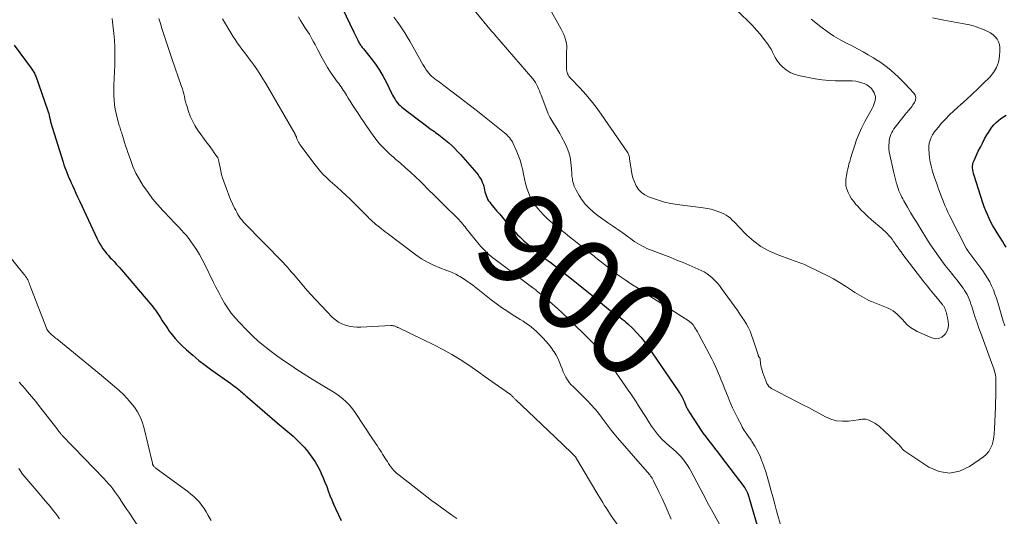
# Model space of a CAD drawing. Units: feet. Extents: x 1995000 to 2000035, y 530000 to 535000.
# Drawn here: x 1997241 to 1997454, y 530313 to 530421 of the extents above; entities that cross this region are included whole.
import ezdxf
from ezdxf.enums import TextEntityAlignment as Align

# ---------------------------------------------------------------- set-up
doc = ezdxf.new("R2010")
doc.units = ezdxf.units.FT
doc.header["$LTSCALE"] = 100
doc.header["$MEASUREMENT"] = 0
for name, color, linetype, lineweight in [('CONTOUR INDEX', 32, 'Continuous', 25), ('CONTOUR INDEX LABEL', 7, 'Continuous', 15), ('CONTOUR INTERMEDIATE', 40, 'Continuous', 15)]:
    doc.layers.add(name, color=color, linetype=linetype, lineweight=lineweight)
doc.styles.add('slant', font='romans.shx', dxfattribs={"oblique": 14.999978})

msp = doc.modelspace()

# ---------------------------------------------------------------- linework, layer by layer
at = {"layer": 'CONTOUR INDEX', "flags": 128}
for points, elevation in [([(1997310.93, 530423.23), (1997313.43, 530417.99), (1997313.64, 530417.55), (1997313.86, 530417.12), (1997314.08, 530416.68), (1997314.31, 530416.25), (1997314.56, 530415.77), (1997314.67, 530415.59), (1997314.78, 530415.4), (1997314.89, 530415.23), (1997315.01, 530415.05), (1997315.14, 530414.88), (1997315.27, 530414.71), (1997315.4, 530414.54), (1997315.54, 530414.37), (1997317.22, 530412.3), (1997318.15, 530411.06), (1997319.02, 530409.79), (1997319.8, 530408.46), (1997320.52, 530407.1), (1997321.6, 530404.86), (1997321.82, 530404.43), (1997322.04, 530404.01), (1997322.28, 530403.61), (1997322.54, 530403.2), (1997322.81, 530402.82), (1997323.11, 530402.46), (1997323.45, 530402.13), (1997323.81, 530401.83), (1997327.41, 530399.04), (1997328.26, 530398.4), (1997329.11, 530397.76), (1997329.97, 530397.13), (1997330.84, 530396.52), (1997331.11, 530396.33), (1997331.84, 530395.8), (1997332.55, 530395.25), (1997333.25, 530394.69), (1997333.94, 530394.1), (1997334.6, 530393.5), (1997335.24, 530392.87), (1997335.87, 530392.22), (1997336.47, 530391.56), (1997339.99, 530387.51), (1997340.28, 530387.15), (1997340.55, 530386.78), (1997340.79, 530386.4), (1997341.01, 530386), (1997341.2, 530385.58), (1997341.37, 530385.15), (1997341.5, 530384.72), (1997341.61, 530384.27), (1997341.67, 530383.95), (1997341.76, 530383.54), (1997341.87, 530383.13), (1997342.01, 530382.73), (1997342.17, 530382.33), (1997342.35, 530381.95), (1997342.56, 530381.58), (1997342.79, 530381.24), (1997343.05, 530380.9), (1997344.36, 530379.36), (1997344.95, 530378.66), (1997345.55, 530377.96), (1997346.15, 530377.26), (1997346.75, 530376.56), (1997347.13, 530376.12), (1997347.55, 530375.64), (1997347.97, 530375.17), (1997348.39, 530374.7), (1997348.82, 530374.23), (1997349.27, 530373.78), (1997349.72, 530373.33), (1997350.18, 530372.9), (1997350.66, 530372.49), (1997353.59, 530370.03), (1997353.78, 530369.87), (1997353.98, 530369.71), (1997354.18, 530369.56), (1997354.38, 530369.4), (1997354.45, 530369.35), (1997354.62, 530369.22), (1997354.78, 530369.1), (1997354.94, 530368.97), (1997355.11, 530368.85), (1997355.27, 530368.72), (1997355.44, 530368.6), (1997355.6, 530368.47), (1997355.76, 530368.35), (1997360.44, 530364.69), (1997361.92, 530363.53), (1997363.39, 530362.35), (1997364.85, 530361.16), (1997366.31, 530359.96), (1997368.81, 530357.89), (1997369.01, 530357.73), (1997369.22, 530357.56), (1997369.42, 530357.4), (1997369.63, 530357.24), (1997369.84, 530357.09), (1997370.06, 530356.94), (1997370.27, 530356.79), (1997370.49, 530356.64), (1997370.94, 530356.33), (1997371.37, 530356.02), (1997371.8, 530355.69), (1997372.2, 530355.34), (1997372.6, 530354.98), (1997373.67, 530353.95), (1997374.57, 530353.04), (1997375.42, 530352.1), (1997376.21, 530351.1), (1997376.97, 530350.07), (1997383.53, 530340.48), (1997383.73, 530340.18), (1997383.92, 530339.88), (1997384.1, 530339.57), (1997384.27, 530339.26), (1997384.48, 530338.88), (1997384.55, 530338.75), (1997384.61, 530338.63), (1997384.67, 530338.5), (1997384.72, 530338.37), (1997384.77, 530338.24), (1997384.83, 530338.11), (1997384.88, 530337.98), (1997384.93, 530337.85), (1997385.07, 530337.49), (1997385.15, 530337.3), (1997385.23, 530337.11), (1997385.32, 530336.93), (1997385.41, 530336.74), (1997385.51, 530336.55), (1997385.6, 530336.37), (1997385.71, 530336.19), (1997385.82, 530336.02), (1997387.79, 530332.98), (1997388.34, 530332.14), (1997388.91, 530331.32), (1997389.51, 530330.51), (1997390.12, 530329.72), (1997390.74, 530328.93), (1997391.36, 530328.14), (1997391.97, 530327.34), (1997392.58, 530326.54), (1997397.86, 530319.53), (1997397.95, 530319.4), (1997398.04, 530319.28), (1997398.12, 530319.15), (1997398.21, 530319.02), (1997398.29, 530318.88), (1997398.36, 530318.74), (1997398.43, 530318.6), (1997398.49, 530318.46), (1997398.55, 530318.29), (1997398.63, 530318.05), (1997398.71, 530317.82), (1997398.79, 530317.58), (1997398.86, 530317.35), (1997401.05, 530309.68)], 900), ([(1997240.1, 530415.22), (1997243.78, 530410.24), (1997243.93, 530410.03), (1997244.07, 530409.83), (1997244.2, 530409.61), (1997244.33, 530409.4), (1997244.45, 530409.18), (1997244.56, 530408.95), (1997244.65, 530408.72), (1997244.74, 530408.49), (1997247.3, 530401.21), (1997247.42, 530400.82), (1997247.54, 530400.43), (1997247.65, 530400.03), (1997247.74, 530399.64), (1997247.91, 530398.84), (1997247.92, 530398.75), (1997247.94, 530398.66), (1997250.67, 530389.92), (1997250.85, 530389.35), (1997251.05, 530388.79), (1997251.25, 530388.23), (1997251.46, 530387.67), (1997251.69, 530387.12), (1997251.92, 530386.56), (1997252.15, 530386.02), (1997252.4, 530385.47), (1997252.66, 530384.9), (1997253.04, 530384.07), (1997253.42, 530383.24), (1997253.8, 530382.41), (1997254.19, 530381.59), (1997258.03, 530373.35), (1997258.31, 530372.79), (1997258.61, 530372.25), (1997258.93, 530371.72), (1997259.27, 530371.2), (1997259.64, 530370.7), (1997260.02, 530370.21), (1997260.43, 530369.74), (1997260.84, 530369.28), (1997261.1, 530369.02), (1997261.65, 530368.43), (1997262.19, 530367.83), (1997262.73, 530367.23), (1997263.25, 530366.62), (1997269.81, 530358.92), (1997270.29, 530358.33), (1997270.75, 530357.72), (1997271.19, 530357.09), (1997271.61, 530356.45), (1997272.01, 530355.8), (1997272.43, 530355.16), (1997272.85, 530354.52), (1997273.28, 530353.88), (1997273.59, 530353.43), (1997274.2, 530352.6), (1997274.85, 530351.79), (1997275.55, 530351.04), (1997276.3, 530350.31), (1997277.34, 530349.36), (1997278.65, 530348.21), (1997279.98, 530347.1), (1997281.36, 530346.03), (1997282.76, 530344.99), (1997286.91, 530342.06), (1997287.26, 530341.8), (1997287.62, 530341.54), (1997287.97, 530341.28), (1997288.32, 530341.01), (1997288.49, 530340.87), (1997288.74, 530340.66), (1997289, 530340.45), (1997289.24, 530340.23), (1997289.49, 530340.01), (1997289.73, 530339.78), (1997289.97, 530339.56), (1997290.22, 530339.34), (1997290.47, 530339.13), (1997296.9, 530333.62), (1997297.76, 530332.89), (1997298.61, 530332.15), (1997299.47, 530331.42), (1997300.32, 530330.69), (1997301.15, 530329.93), (1997301.95, 530329.15), (1997302.71, 530328.32), (1997303.44, 530327.47), (1997303.67, 530327.19), (1997304.4, 530326.21), (1997305.08, 530325.2), (1997305.69, 530324.14), (1997306.24, 530323.05), (1997306.41, 530322.68), (1997306.82, 530321.74), (1997307.22, 530320.8), (1997307.59, 530319.84), (1997307.94, 530318.88), (1997308.3, 530317.91), (1997308.67, 530316.96), (1997309.07, 530316.02), (1997309.49, 530315.08), (1997310.69, 530312.49)], 920), ([(1997454.32, 530371.54), (1997453.93, 530372.19), (1997453.54, 530372.84), (1997452.4, 530374.63), (1997451.93, 530375.4), (1997451.48, 530376.18), (1997451.05, 530376.97), (1997450.65, 530377.78), (1997450.28, 530378.6), (1997449.93, 530379.43), (1997449.61, 530380.27), (1997449.32, 530381.13), (1997447.4, 530387.07), (1997447.29, 530387.46), (1997447.19, 530387.87), (1997447.13, 530388.27), (1997447.09, 530388.68), (1997447.09, 530389.09), (1997447.14, 530389.49), (1997447.24, 530389.88), (1997447.39, 530390.26), (1997448.32, 530392.26), (1997448.76, 530393.16), (1997449.21, 530394.05), (1997449.69, 530394.93), (1997450.17, 530395.8), (1997450.5, 530396.36), (1997450.86, 530396.93), (1997451.25, 530397.48), (1997451.69, 530397.99), (1997452.16, 530398.48), (1997452.66, 530398.93), (1997453.19, 530399.35), (1997453.75, 530399.72), (1997454.33, 530400.06)], 900)]:
    msp.add_lwpolyline(points, dxfattribs=dict(at, elevation=elevation))
at = {"layer": 'CONTOUR INTERMEDIATE', "flags": 128}
for points, elevation in [([(1997355.41, 530423.73), (1997358.25, 530418.63), (1997358.53, 530418.08), (1997358.78, 530417.52), (1997359, 530416.94), (1997359.19, 530416.35), (1997359.32, 530415.9), (1997359.4, 530415.53), (1997359.46, 530415.15), (1997359.47, 530414.77), (1997359.45, 530414.39), (1997359.41, 530414), (1997359.38, 530413.61), (1997359.37, 530413.23), (1997359.36, 530412.84), (1997359.36, 530410.2), (1997359.38, 530409.9), (1997359.42, 530409.61), (1997359.5, 530409.32), (1997359.6, 530409.04), (1997359.73, 530408.77), (1997359.88, 530408.51), (1997360.06, 530408.27), (1997360.25, 530408.05), (1997362.32, 530405.88), (1997363.54, 530404.55), (1997364.7, 530403.19), (1997365.8, 530401.77), (1997366.86, 530400.32), (1997372.51, 530392.13), (1997372.61, 530391.96), (1997372.71, 530391.79), (1997372.79, 530391.6), (1997372.86, 530391.42), (1997372.91, 530391.22), (1997372.96, 530391.03), (1997372.99, 530390.83), (1997373.02, 530390.64), (1997373.31, 530388.37), (1997373.48, 530387.44), (1997373.71, 530386.53), (1997374.04, 530385.65), (1997374.44, 530384.79), (1997374.96, 530384.03), (1997375.56, 530383.37), (1997376.29, 530382.85), (1997377.11, 530382.43), (1997377.92, 530382.12), (1997379.23, 530381.68), (1997380.55, 530381.3), (1997381.9, 530381.01), (1997383.26, 530380.79), (1997388.89, 530380.08), (1997389.76, 530379.94), (1997390.62, 530379.75), (1997391.46, 530379.51), (1997392.29, 530379.22), (1997392.87, 530378.99), (1997393.38, 530378.76), (1997393.88, 530378.49), (1997394.33, 530378.16), (1997394.77, 530377.79), (1997395.18, 530377.4), (1997395.59, 530377), (1997396, 530376.59), (1997396.4, 530376.19), (1997398.36, 530374.15), (1997399.82, 530372.84), (1997401.37, 530371.68), (1997403.06, 530370.74), (1997404.86, 530369.94), (1997407.96, 530368.82), (1997408.36, 530368.68), (1997408.77, 530368.53), (1997409.18, 530368.39), (1997409.59, 530368.25), (1997410, 530368.11), (1997410.4, 530367.95), (1997410.8, 530367.78), (1997411.19, 530367.6), (1997414.34, 530366.09), (1997415.69, 530365.4), (1997417.03, 530364.69), (1997418.33, 530363.92), (1997419.62, 530363.12), (1997421.18, 530362.1), (1997421.68, 530361.78), (1997422.17, 530361.47), (1997422.67, 530361.16), (1997423.16, 530360.86), (1997423.67, 530360.57), (1997424.19, 530360.29), (1997424.71, 530360.05), (1997425.25, 530359.82), (1997428.46, 530358.53), (1997428.96, 530358.31), (1997429.44, 530358.06), (1997429.9, 530357.77), (1997430.34, 530357.46), (1997430.77, 530357.11), (1997431.17, 530356.74), (1997431.55, 530356.36), (1997431.92, 530355.95), (1997432.37, 530355.43), (1997432.98, 530354.8), (1997433.64, 530354.23), (1997434.38, 530353.76), (1997435.15, 530353.34), (1997438.29, 530351.94), (1997439.05, 530351.78), (1997439.77, 530351.8), (1997440.42, 530352.11), (1997441.02, 530352.61), (1997441.2, 530352.84), (1997441.56, 530353.45), (1997441.8, 530354.1), (1997441.88, 530354.78), (1997441.83, 530355.49), (1997441.67, 530356.35), (1997441.6, 530356.65), (1997441.53, 530356.96), (1997441.44, 530357.26), (1997441.35, 530357.56), (1997441.25, 530357.89), (1997441.2, 530358.02), (1997441.16, 530358.15), (1997441.1, 530358.28), (1997441.05, 530358.41), (1997440.99, 530358.54), (1997440.92, 530358.66), (1997440.84, 530358.78), (1997440.76, 530358.9), (1997440.58, 530359.14), (1997440.4, 530359.37), (1997440.22, 530359.61), (1997440.04, 530359.83), (1997439.85, 530360.06), (1997438.75, 530361.39), (1997438.02, 530362.28), (1997437.3, 530363.18), (1997436.58, 530364.08), (1997435.87, 530364.99), (1997432.03, 530370), (1997431.63, 530370.53), (1997431.24, 530371.07), (1997430.85, 530371.61), (1997430.47, 530372.16), (1997430.34, 530372.37), (1997430.03, 530372.81), (1997429.7, 530373.25), (1997429.36, 530373.68), (1997429.01, 530374.1), (1997428.64, 530374.5), (1997428.26, 530374.89), (1997427.87, 530375.26), (1997427.46, 530375.62), (1997425.27, 530377.47), (1997424.48, 530378.16), (1997423.72, 530378.88), (1997422.98, 530379.62), (1997422.27, 530380.39), (1997421.9, 530380.8), (1997421.41, 530381.39), (1997420.96, 530382.01), (1997420.55, 530382.67), (1997420.18, 530383.35), (1997419.91, 530384.06), (1997419.73, 530384.78), (1997419.69, 530385.52), (1997419.73, 530386.27), (1997419.91, 530387.38), (1997420, 530387.93), (1997420.12, 530388.47), (1997420.25, 530389.01), (1997420.39, 530389.55), (1997420.55, 530390.08), (1997420.71, 530390.62), (1997420.87, 530391.15), (1997421.04, 530391.68), (1997421.57, 530393.37), (1997422.04, 530394.74), (1997422.56, 530396.08), (1997423.16, 530397.38), (1997423.81, 530398.67), (1997425.38, 530401.54), (1997425.58, 530401.95), (1997425.76, 530402.37), (1997425.92, 530402.79), (1997426.05, 530403.23), (1997426.12, 530403.66), (1997426.11, 530404.09), (1997426, 530404.5), (1997425.83, 530404.9), (1997425.61, 530405.27), (1997425.22, 530405.8), (1997424.78, 530406.26), (1997424.25, 530406.61), (1997423.66, 530406.9), (1997423.4, 530406.99), (1997422.63, 530407.23), (1997421.85, 530407.4), (1997421.05, 530407.48), (1997420.25, 530407.5), (1997418.94, 530407.46), (1997417.48, 530407.47), (1997416.02, 530407.54), (1997414.57, 530407.71), (1997413.12, 530407.94), (1997409.49, 530408.66), (1997408.55, 530408.93), (1997407.66, 530409.31), (1997406.85, 530409.84), (1997406.1, 530410.47), (1997405.62, 530410.94), (1997405.18, 530411.44), (1997404.78, 530411.96), (1997404.45, 530412.52), (1997404.17, 530413.12), (1997403.89, 530413.72), (1997403.59, 530414.31), (1997403.24, 530414.87), (1997402.87, 530415.42), (1997402.1, 530416.45), (1997401.29, 530417.47), (1997400.45, 530418.47), (1997399.56, 530419.43), (1997398.64, 530420.35), (1997395.58, 530423.27)], 888), ([(1997261.27, 530420.99), (1997261.36, 530420.27), (1997261.63, 530417.7), (1997261.75, 530416.27), (1997261.83, 530414.83), (1997261.86, 530413.4), (1997261.84, 530411.97), (1997261.8, 530410.53), (1997261.78, 530409.81), (1997261.75, 530409.09), (1997261.71, 530408.38), (1997261.67, 530407.66), (1997261.63, 530406.95), (1997261.6, 530406.23), (1997261.6, 530405.51), (1997261.6, 530404.8), (1997261.62, 530404.28), (1997261.67, 530403.3), (1997261.77, 530402.33), (1997261.93, 530401.38), (1997262.14, 530400.42), (1997262.72, 530398.09), (1997262.8, 530397.81), (1997262.88, 530397.53), (1997262.97, 530397.25), (1997263.07, 530396.98), (1997263.16, 530396.7), (1997263.26, 530396.43), (1997263.35, 530396.15), (1997263.43, 530395.87), (1997263.7, 530394.94), (1997263.92, 530394.2), (1997264.15, 530393.45), (1997264.39, 530392.72), (1997264.64, 530391.98), (1997265.18, 530390.46), (1997265.75, 530389), (1997266.4, 530387.57), (1997267.15, 530386.18), (1997267.96, 530384.84), (1997268.05, 530384.7), (1997269, 530383.34), (1997269.99, 530382.01), (1997271.06, 530380.74), (1997272.17, 530379.51), (1997273.98, 530377.6), (1997274.53, 530377.02), (1997275.09, 530376.43), (1997275.65, 530375.84), (1997276.22, 530375.26), (1997276.76, 530374.66), (1997277.29, 530374.05), (1997277.79, 530373.42), (1997278.27, 530372.77), (1997278.76, 530372.07), (1997279.45, 530371.04), (1997280.1, 530370), (1997280.7, 530368.92), (1997281.26, 530367.82), (1997283.08, 530364.08), (1997283.67, 530362.91), (1997284.27, 530361.75), (1997284.89, 530360.61), (1997285.54, 530359.47), (1997286.24, 530358.38), (1997286.98, 530357.32), (1997287.8, 530356.31), (1997288.67, 530355.34), (1997290.34, 530353.62), (1997291.58, 530352.39), (1997292.87, 530351.2), (1997294.21, 530350.07), (1997295.59, 530348.99), (1997297.01, 530347.96), (1997298.44, 530346.95), (1997299.9, 530345.96), (1997301.36, 530345), (1997305.01, 530342.66), (1997305.72, 530342.22), (1997306.45, 530341.78), (1997307.18, 530341.36), (1997307.92, 530340.94), (1997308.65, 530340.52), (1997309.36, 530340.07), (1997310.05, 530339.58), (1997310.71, 530339.06), (1997311, 530338.83), (1997311.76, 530338.14), (1997312.48, 530337.42), (1997313.13, 530336.63), (1997313.74, 530335.8), (1997317.51, 530330.15), (1997317.83, 530329.67), (1997318.14, 530329.19), (1997318.46, 530328.71), (1997318.78, 530328.23), (1997318.88, 530328.07), (1997319.14, 530327.67), (1997319.41, 530327.26), (1997319.66, 530326.85), (1997319.92, 530326.43), (1997320.17, 530326.02), (1997320.43, 530325.61), (1997320.7, 530325.21), (1997320.97, 530324.8), (1997321.25, 530324.39), (1997321.68, 530323.81), (1997322.15, 530323.26), (1997322.67, 530322.75), (1997323.22, 530322.28), (1997328.12, 530318.45), (1997329.18, 530317.63), (1997330.25, 530316.82), (1997331.34, 530316.02), (1997332.42, 530315.24), (1997333.52, 530314.46), (1997334.61, 530313.68), (1997335.71, 530312.91)], 916), ([(1997271.35, 530420.97), (1997271.67, 530419.88), (1997272, 530418.79), (1997272.33, 530417.7), (1997272.68, 530416.62), (1997273.03, 530415.54), (1997273.39, 530414.47), (1997273.75, 530413.39), (1997274.13, 530412.32), (1997276.24, 530406.3), (1997276.42, 530405.76), (1997276.58, 530405.22), (1997276.72, 530404.67), (1997276.85, 530404.12), (1997276.98, 530403.56), (1997277.12, 530403.01), (1997277.27, 530402.46), (1997277.43, 530401.92), (1997277.75, 530400.87), (1997278.13, 530399.83), (1997278.57, 530398.82), (1997279.11, 530397.86), (1997279.71, 530396.93), (1997281.79, 530394.05), (1997282.17, 530393.53), (1997282.55, 530393.01), (1997282.93, 530392.48), (1997283.31, 530391.96), (1997283.89, 530391.15), (1997283.97, 530391.03), (1997284.04, 530390.9), (1997284.11, 530390.77), (1997284.16, 530390.63), (1997284.21, 530390.49), (1997284.25, 530390.35), (1997284.28, 530390.21), (1997284.31, 530390.06), (1997284.55, 530388.8), (1997284.71, 530388.03), (1997284.89, 530387.26), (1997285.11, 530386.51), (1997285.36, 530385.75), (1997285.71, 530384.75), (1997286.06, 530383.78), (1997286.44, 530382.82), (1997286.84, 530381.87), (1997287.27, 530380.93), (1997287.71, 530380), (1997287.93, 530379.53), (1997288.17, 530379.08), (1997288.43, 530378.63), (1997288.7, 530378.19), (1997288.99, 530377.77), (1997289.3, 530377.36), (1997289.63, 530376.97), (1997289.98, 530376.59), (1997291.35, 530375.19), (1997292.39, 530374.13), (1997293.44, 530373.07), (1997294.49, 530372.01), (1997295.54, 530370.95), (1997296.71, 530369.76), (1997297.19, 530369.26), (1997297.68, 530368.76), (1997298.15, 530368.25), (1997298.62, 530367.73), (1997299.09, 530367.21), (1997299.55, 530366.69), (1997300.01, 530366.16), (1997300.47, 530365.63), (1997302.97, 530362.71), (1997304.1, 530361.42), (1997305.25, 530360.14), (1997306.43, 530358.88), (1997307.62, 530357.65), (1997308.86, 530356.39), (1997309.48, 530355.85), (1997310.15, 530355.37), (1997310.88, 530355), (1997311.65, 530354.71), (1997312.46, 530354.51), (1997313.27, 530354.36), (1997314.1, 530354.3), (1997314.93, 530354.3), (1997321.45, 530354.6), (1997321.61, 530354.6), (1997321.77, 530354.6), (1997321.93, 530354.59), (1997322.09, 530354.57), (1997322.11, 530354.56), (1997322.26, 530354.53), (1997322.39, 530354.49), (1997322.53, 530354.44), (1997322.66, 530354.37), (1997322.78, 530354.3), (1997322.91, 530354.23), (1997323.04, 530354.16), (1997323.18, 530354.09), (1997330.76, 530350.44), (1997332.7, 530349.45), (1997334.6, 530348.39), (1997336.44, 530347.25), (1997338.26, 530346.04), (1997338.99, 530345.53), (1997340.41, 530344.53), (1997341.82, 530343.54), (1997343.24, 530342.54), (1997344.66, 530341.55), (1997347.29, 530339.7), (1997347.39, 530339.63), (1997347.48, 530339.55), (1997347.57, 530339.46), (1997347.66, 530339.38), (1997347.74, 530339.29), (1997347.82, 530339.2), (1997347.91, 530339.11), (1997347.99, 530339.01), (1997348.01, 530338.98), (1997348.11, 530338.88), (1997348.21, 530338.77), (1997348.31, 530338.67), (1997348.41, 530338.57), (1997351.11, 530336.02), (1997352.57, 530334.65), (1997354.02, 530333.27), (1997355.47, 530331.89), (1997356.91, 530330.51), (1997360.46, 530327.08), (1997360.6, 530326.95), (1997360.73, 530326.82), (1997360.87, 530326.69), (1997361, 530326.56), (1997361.24, 530326.33), (1997361.25, 530326.31), (1997361.27, 530326.29), (1997361.29, 530326.27), (1997361.3, 530326.25), (1997361.36, 530326.17), (1997361.38, 530326.16), (1997361.39, 530326.14), (1997361.4, 530326.11), (1997361.42, 530326.09), (1997366.15, 530318.13), (1997366.49, 530317.54), (1997366.84, 530316.96), (1997367.2, 530316.38), (1997367.55, 530315.8), (1997367.92, 530315.23), (1997368.29, 530314.66), (1997368.67, 530314.09), (1997369.05, 530313.53), (1997375.04, 530305)], 912), ([(1997285.08, 530420.9), (1997287.34, 530417.16), (1997287.8, 530416.43), (1997288.27, 530415.72), (1997288.77, 530415.02), (1997289.28, 530414.33), (1997289.81, 530413.64), (1997290.33, 530412.96), (1997290.84, 530412.26), (1997291.35, 530411.57), (1997291.77, 530410.99), (1997292.47, 530409.99), (1997293.15, 530408.97), (1997293.8, 530407.94), (1997294.43, 530406.9), (1997300.76, 530395.95), (1997300.81, 530395.85), (1997300.86, 530395.76), (1997300.91, 530395.66), (1997300.95, 530395.56), (1997300.99, 530395.46), (1997301.03, 530395.36), (1997301.06, 530395.25), (1997301.1, 530395.15), (1997301.23, 530394.8), (1997301.34, 530394.52), (1997301.47, 530394.26), (1997301.62, 530394.01), (1997301.78, 530393.76), (1997305.07, 530389.35), (1997305.64, 530388.63), (1997306.23, 530387.93), (1997306.86, 530387.27), (1997307.51, 530386.63), (1997307.89, 530386.27), (1997308.37, 530385.83), (1997308.86, 530385.38), (1997309.34, 530384.94), (1997309.83, 530384.5), (1997310.81, 530383.62), (1997311.77, 530382.73), (1997312.73, 530381.82), (1997313.67, 530380.9), (1997314.59, 530379.97), (1997316.51, 530378), (1997316.77, 530377.75), (1997317.03, 530377.5), (1997317.3, 530377.25), (1997317.57, 530377.01), (1997317.85, 530376.78), (1997318.13, 530376.55), (1997318.41, 530376.32), (1997318.69, 530376.09), (1997318.96, 530375.87), (1997319.39, 530375.53), (1997319.81, 530375.2), (1997320.24, 530374.87), (1997320.67, 530374.55), (1997326.84, 530369.9), (1997328.07, 530369.06), (1997329.34, 530368.3), (1997330.67, 530367.65), (1997332.04, 530367.08), (1997333.55, 530366.54), (1997334.19, 530366.28), (1997334.83, 530366.01), (1997335.45, 530365.7), (1997336.06, 530365.36), (1997336.32, 530365.21), (1997337.04, 530364.77), (1997337.75, 530364.31), (1997338.44, 530363.82), (1997339.12, 530363.31), (1997343.09, 530360.2), (1997344.2, 530359.36), (1997345.32, 530358.55), (1997346.47, 530357.77), (1997347.64, 530357.02), (1997348.8, 530356.31), (1997349.4, 530355.93), (1997350, 530355.55), (1997350.58, 530355.15), (1997351.17, 530354.74), (1997351.74, 530354.32), (1997352.29, 530353.87), (1997352.81, 530353.4), (1997353.32, 530352.91), (1997354.31, 530351.91), (1997354.93, 530351.25), (1997355.51, 530350.57), (1997356.06, 530349.85), (1997356.59, 530349.11), (1997356.72, 530348.92), (1997357.13, 530348.25), (1997357.5, 530347.56), (1997357.82, 530346.85), (1997358.1, 530346.11), (1997358.18, 530345.89), (1997358.41, 530345.26), (1997358.67, 530344.64), (1997358.95, 530344.04), (1997359.26, 530343.45), (1997359.61, 530342.88), (1997359.99, 530342.34), (1997360.41, 530341.83), (1997360.87, 530341.34), (1997364.11, 530338.12), (1997364.52, 530337.7), (1997364.92, 530337.28), (1997365.3, 530336.85), (1997365.68, 530336.41), (1997366.05, 530335.96), (1997366.41, 530335.5), (1997366.76, 530335.04), (1997367.1, 530334.57), (1997367.7, 530333.76), (1997368.35, 530332.89), (1997369.02, 530332.03), (1997369.7, 530331.19), (1997370.41, 530330.36), (1997376.8, 530323.02), (1997376.99, 530322.79), (1997377.18, 530322.56), (1997377.36, 530322.33), (1997377.55, 530322.1), (1997377.72, 530321.85), (1997377.88, 530321.61), (1997378.02, 530321.35), (1997378.16, 530321.09), (1997379.33, 530318.72), (1997380.03, 530317.25), (1997380.71, 530315.78), (1997381.35, 530314.3), (1997381.98, 530312.8)], 908), ([(1997301.48, 530421.29), (1997301.94, 530420.53), (1997302.41, 530419.77), (1997302.89, 530419.03), (1997303.18, 530418.6), (1997303.52, 530418.07), (1997303.85, 530417.54), (1997304.17, 530416.99), (1997304.47, 530416.44), (1997304.77, 530415.89), (1997305.07, 530415.34), (1997305.36, 530414.78), (1997305.65, 530414.22), (1997306.58, 530412.42), (1997307.15, 530411.39), (1997307.74, 530410.38), (1997308.38, 530409.4), (1997309.05, 530408.43), (1997309.93, 530407.22), (1997310.18, 530406.88), (1997310.43, 530406.53), (1997310.68, 530406.19), (1997310.93, 530405.84), (1997311.17, 530405.49), (1997311.41, 530405.14), (1997311.64, 530404.79), (1997311.87, 530404.42), (1997312.26, 530403.78), (1997312.68, 530403.09), (1997313.11, 530402.41), (1997313.54, 530401.73), (1997313.97, 530401.05), (1997314.29, 530400.56), (1997314.9, 530399.64), (1997315.51, 530398.72), (1997316.13, 530397.81), (1997316.76, 530396.91), (1997318, 530395.16), (1997318.49, 530394.51), (1997319, 530393.88), (1997319.55, 530393.28), (1997320.12, 530392.7), (1997320.71, 530392.14), (1997321.31, 530391.58), (1997321.92, 530391.04), (1997322.53, 530390.51), (1997323.52, 530389.67), (1997324.63, 530388.71), (1997325.72, 530387.73), (1997326.78, 530386.73), (1997327.83, 530385.71), (1997328.26, 530385.28), (1997329.51, 530384.04), (1997330.77, 530382.79), (1997332.02, 530381.55), (1997333.28, 530380.31), (1997335.61, 530378.01), (1997335.89, 530377.73), (1997336.17, 530377.44), (1997336.44, 530377.15), (1997336.71, 530376.85), (1997336.97, 530376.55), (1997337.23, 530376.24), (1997337.48, 530375.93), (1997337.73, 530375.62), (1997340.52, 530372.12), (1997340.9, 530371.67), (1997341.3, 530371.23), (1997341.71, 530370.8), (1997342.13, 530370.39), (1997342.57, 530369.99), (1997343.02, 530369.61), (1997343.48, 530369.24), (1997343.95, 530368.88), (1997351.85, 530362.98), (1997351.91, 530362.93), (1997351.98, 530362.88), (1997352.04, 530362.83), (1997352.11, 530362.78), (1997352.36, 530362.59), (1997352.55, 530362.45), (1997352.74, 530362.3), (1997352.92, 530362.15), (1997353.11, 530362), (1997355.1, 530360.33), (1997356.26, 530359.33), (1997357.41, 530358.32), (1997358.54, 530357.27), (1997359.65, 530356.21), (1997364.55, 530351.42), (1997365.1, 530350.86), (1997365.64, 530350.3), (1997366.16, 530349.72), (1997366.67, 530349.13), (1997366.99, 530348.74), (1997367.32, 530348.33), (1997367.65, 530347.92), (1997367.97, 530347.5), (1997368.28, 530347.08), (1997368.59, 530346.65), (1997368.89, 530346.22), (1997369.19, 530345.79), (1997369.49, 530345.36), (1997372.73, 530340.67), (1997373.3, 530339.84), (1997373.86, 530339), (1997374.41, 530338.15), (1997374.95, 530337.3), (1997375.49, 530336.44), (1997376.02, 530335.58), (1997376.57, 530334.73), (1997377.11, 530333.88), (1997377.74, 530332.91), (1997378.15, 530332.3), (1997378.58, 530331.71), (1997379.04, 530331.15), (1997379.51, 530330.59), (1997379.96, 530330.09), (1997380.24, 530329.81), (1997380.51, 530329.53), (1997380.81, 530329.27), (1997381.11, 530329.01), (1997381.41, 530328.76), (1997381.72, 530328.51), (1997382.02, 530328.26), (1997382.31, 530328), (1997383.2, 530327.21), (1997383.66, 530326.77), (1997384.1, 530326.32), (1997384.51, 530325.84), (1997384.9, 530325.34), (1997385.26, 530324.82), (1997385.61, 530324.29), (1997385.93, 530323.74), (1997386.24, 530323.19), (1997388.9, 530318.15), (1997390.07, 530315.95), (1997391.26, 530313.76), (1997392.48, 530311.58)], 904), ([(1997322.11, 530421.24), (1997322.72, 530420.41), (1997323.33, 530419.57), (1997323.91, 530418.72), (1997324.47, 530417.85), (1997325, 530416.97), (1997325.52, 530416.08), (1997327.24, 530412.95), (1997327.61, 530412.29), (1997327.99, 530411.64), (1997328.38, 530411), (1997328.77, 530410.36), (1997329.1, 530409.84), (1997329.36, 530409.48), (1997329.63, 530409.13), (1997329.93, 530408.81), (1997330.25, 530408.51), (1997330.59, 530408.22), (1997330.94, 530407.94), (1997331.29, 530407.67), (1997331.64, 530407.4), (1997334.66, 530405.15), (1997336.52, 530403.75), (1997338.36, 530402.34), (1997340.19, 530400.91), (1997342.01, 530399.46), (1997345.96, 530396.28), (1997346.25, 530396.03), (1997346.53, 530395.77), (1997346.8, 530395.5), (1997347.06, 530395.22), (1997347.29, 530394.92), (1997347.51, 530394.61), (1997347.7, 530394.28), (1997347.88, 530393.94), (1997348.52, 530392.52), (1997348.97, 530391.44), (1997349.36, 530390.35), (1997349.67, 530389.24), (1997349.93, 530388.11), (1997350.09, 530387.3), (1997350.3, 530386.29), (1997350.55, 530385.3), (1997350.84, 530384.32), (1997351.16, 530383.34), (1997351.55, 530382.41), (1997352.01, 530381.51), (1997352.57, 530380.67), (1997353.2, 530379.88), (1997353.68, 530379.33), (1997354.5, 530378.46), (1997355.36, 530377.61), (1997356.25, 530376.81), (1997357.17, 530376.05), (1997358.12, 530375.3), (1997359.07, 530374.56), (1997360.01, 530373.81), (1997360.95, 530373.07), (1997362.03, 530372.22), (1997362.85, 530371.56), (1997363.68, 530370.91), (1997364.5, 530370.26), (1997365.32, 530369.6), (1997365.67, 530369.33), (1997366.32, 530368.81), (1997366.97, 530368.3), (1997367.62, 530367.79), (1997368.27, 530367.27), (1997368.78, 530366.87), (1997369.18, 530366.56), (1997369.58, 530366.26), (1997369.98, 530365.95), (1997370.38, 530365.65), (1997370.79, 530365.35), (1997371.2, 530365.06), (1997371.61, 530364.77), (1997372.03, 530364.49), (1997373.52, 530363.51), (1997374.68, 530362.74), (1997375.85, 530361.97), (1997377.03, 530361.21), (1997378.2, 530360.46), (1997385.85, 530355.55), (1997385.97, 530355.46), (1997386.1, 530355.37), (1997386.21, 530355.28), (1997386.33, 530355.19), (1997386.43, 530355.08), (1997386.54, 530354.98), (1997386.63, 530354.86), (1997386.72, 530354.74), (1997387.01, 530354.29), (1997387.24, 530353.94), (1997387.46, 530353.59), (1997387.67, 530353.23), (1997387.87, 530352.86), (1997390.75, 530347.42), (1997391.14, 530346.67), (1997391.5, 530345.91), (1997391.85, 530345.14), (1997392.17, 530344.37), (1997392.49, 530343.59), (1997392.8, 530342.8), (1997393.12, 530342.02), (1997393.43, 530341.24), (1997394.27, 530339.16), (1997394.75, 530337.99), (1997395.26, 530336.84), (1997395.8, 530335.69), (1997396.37, 530334.56), (1997397.14, 530333.06), (1997397.34, 530332.69), (1997397.55, 530332.32), (1997397.76, 530331.97), (1997397.99, 530331.62), (1997398.15, 530331.38), (1997398.3, 530331.15), (1997398.46, 530330.93), (1997398.62, 530330.71), (1997398.79, 530330.49), (1997398.95, 530330.27), (1997399.11, 530330.05), (1997399.27, 530329.82), (1997399.41, 530329.59), (1997400.05, 530328.53), (1997400.49, 530327.76), (1997400.9, 530326.96), (1997401.26, 530326.15), (1997401.6, 530325.32), (1997401.71, 530325.02), (1997402.06, 530324.02), (1997402.4, 530323.02), (1997402.71, 530322.01), (1997403.01, 530321), (1997403.22, 530320.22), (1997403.61, 530318.81), (1997404, 530317.41), (1997404.38, 530316), (1997404.77, 530314.59), (1997405.81, 530310.81)], 896), ([(1997339.48, 530422.68), (1997343.19, 530418.24), (1997343.28, 530418.14), (1997343.37, 530418.03), (1997343.46, 530417.93), (1997343.56, 530417.83), (1997343.65, 530417.73), (1997343.74, 530417.63), (1997343.83, 530417.53), (1997343.92, 530417.43), (1997352.08, 530407.93), (1997352.39, 530407.53), (1997352.67, 530407.13), (1997352.91, 530406.69), (1997353.13, 530406.24), (1997353.33, 530405.78), (1997353.52, 530405.32), (1997353.71, 530404.85), (1997353.89, 530404.38), (1997355.12, 530401.15), (1997355.44, 530400.39), (1997355.79, 530399.65), (1997356.19, 530398.93), (1997356.63, 530398.23), (1997357.07, 530397.54), (1997357.51, 530396.84), (1997357.92, 530396.12), (1997358.32, 530395.4), (1997359.11, 530393.92), (1997359.55, 530392.96), (1997359.9, 530391.99), (1997360.14, 530390.97), (1997360.3, 530389.93), (1997360.44, 530388.42), (1997360.47, 530388.12), (1997360.5, 530387.82), (1997360.52, 530387.52), (1997360.54, 530387.22), (1997360.56, 530386.92), (1997360.6, 530386.62), (1997360.65, 530386.33), (1997360.71, 530386.03), (1997360.78, 530385.68), (1997360.91, 530385.22), (1997361.06, 530384.76), (1997361.25, 530384.33), (1997361.46, 530383.9), (1997362.13, 530382.69), (1997362.76, 530381.71), (1997363.45, 530380.79), (1997364.24, 530379.96), (1997365.11, 530379.18), (1997365.24, 530379.08), (1997366.23, 530378.32), (1997367.23, 530377.57), (1997368.26, 530376.85), (1997369.29, 530376.14), (1997370.01, 530375.66), (1997370.71, 530375.19), (1997371.41, 530374.71), (1997372.09, 530374.22), (1997372.77, 530373.72), (1997373.17, 530373.43), (1997373.65, 530373.08), (1997374.15, 530372.74), (1997374.65, 530372.42), (1997375.16, 530372.11), (1997375.68, 530371.81), (1997376.2, 530371.54), (1997376.75, 530371.29), (1997377.3, 530371.06), (1997381.9, 530369.29), (1997383.24, 530368.77), (1997384.56, 530368.23), (1997385.88, 530367.67), (1997387.19, 530367.09), (1997388.44, 530366.53), (1997389.1, 530366.19), (1997389.74, 530365.82), (1997390.33, 530365.38), (1997390.89, 530364.89), (1997391.42, 530364.37), (1997391.93, 530363.82), (1997392.4, 530363.25), (1997392.85, 530362.65), (1997396.35, 530357.78), (1997396.84, 530357.07), (1997397.32, 530356.36), (1997397.79, 530355.63), (1997398.24, 530354.89), (1997398.66, 530354.14), (1997399.03, 530353.37), (1997399.36, 530352.57), (1997399.64, 530351.76), (1997400.74, 530348.26), (1997400.78, 530348.16), (1997400.82, 530348.05), (1997400.88, 530347.95), (1997400.94, 530347.86), (1997400.99, 530347.77), (1997401.03, 530347.72), (1997401.06, 530347.67), (1997401.1, 530347.62), (1997401.14, 530347.58), (1997401.17, 530347.53), (1997401.2, 530347.48), (1997401.22, 530347.42), (1997401.23, 530347.37), (1997401.31, 530346.43), (1997401.38, 530345.91), (1997401.48, 530345.39), (1997401.62, 530344.89), (1997401.79, 530344.39), (1997402.67, 530342.13), (1997402.85, 530341.79), (1997403.07, 530341.48), (1997403.35, 530341.23), (1997403.67, 530341.01), (1997410.59, 530337.45), (1997411.77, 530336.83), (1997412.95, 530336.2), (1997414.13, 530335.56), (1997415.3, 530334.92), (1997416.49, 530334.4), (1997417.72, 530334.04), (1997418.99, 530333.93), (1997420.29, 530333.98), (1997422.42, 530334.27), (1997422.69, 530334.31), (1997422.95, 530334.34), (1997423.22, 530334.37), (1997423.49, 530334.41), (1997423.75, 530334.41), (1997424, 530334.39), (1997424.25, 530334.33), (1997424.5, 530334.23), (1997425.97, 530333.49), (1997426.22, 530333.35), (1997426.46, 530333.2), (1997426.69, 530333.03), (1997426.91, 530332.85), (1997427.12, 530332.66), (1997427.33, 530332.47), (1997427.54, 530332.27), (1997427.75, 530332.08), (1997430.9, 530329.1), (1997431.13, 530328.88), (1997431.35, 530328.65), (1997431.56, 530328.41), (1997431.76, 530328.16), (1997431.97, 530327.93), (1997432.19, 530327.7), (1997432.44, 530327.5), (1997432.69, 530327.31), (1997437.67, 530324), (1997439.88, 530323.08), (1997442.08, 530322.7), (1997444.27, 530323.15), (1997446.45, 530324.14), (1997449.41, 530326.24), (1997450.03, 530326.79), (1997450.56, 530327.4), (1997450.97, 530328.1), (1997451.28, 530328.87), (1997451.5, 530329.69), (1997451.67, 530330.52), (1997451.78, 530331.35), (1997451.84, 530332.2), (1997452.03, 530337.08), (1997452.06, 530338.14), (1997452.09, 530339.21), (1997452.11, 530340.28), (1997452.12, 530341.35), (1997452.12, 530342.67), (1997452.11, 530343.08), (1997452.08, 530343.49), (1997452.02, 530343.89), (1997451.95, 530344.29), (1997451.85, 530344.69), (1997451.74, 530345.08), (1997451.61, 530345.47), (1997451.48, 530345.86), (1997448.85, 530352.94), (1997448.44, 530354.07), (1997448.04, 530355.21), (1997447.66, 530356.35), (1997447.29, 530357.5), (1997446.9, 530358.76), (1997446.73, 530359.27), (1997446.54, 530359.79), (1997446.34, 530360.29), (1997446.12, 530360.8), (1997445.88, 530361.29), (1997445.62, 530361.76), (1997445.33, 530362.22), (1997445.02, 530362.67), (1997443.65, 530364.49), (1997443.3, 530364.94), (1997442.95, 530365.39), (1997442.6, 530365.83), (1997442.23, 530366.27), (1997441.87, 530366.72), (1997441.52, 530367.16), (1997441.17, 530367.61), (1997440.83, 530368.07), (1997440.09, 530369.1), (1997439.39, 530370.08), (1997438.7, 530371.07), (1997438.03, 530372.07), (1997437.38, 530373.09), (1997435.69, 530375.77), (1997435.01, 530376.86), (1997434.34, 530377.95), (1997433.68, 530379.05), (1997433.03, 530380.16), (1997432.23, 530381.53), (1997431.99, 530381.96), (1997431.77, 530382.39), (1997431.56, 530382.84), (1997431.36, 530383.29), (1997431.18, 530383.74), (1997431.01, 530384.2), (1997430.86, 530384.67), (1997430.72, 530385.14), (1997430.67, 530385.32), (1997430.52, 530385.88), (1997430.37, 530386.45), (1997430.23, 530387.01), (1997430.1, 530387.58), (1997429.2, 530391.52), (1997429.09, 530392.17), (1997429.01, 530392.83), (1997429.01, 530393.49), (1997429.04, 530394.15), (1997429.08, 530394.54), (1997429.16, 530395), (1997429.27, 530395.45), (1997429.43, 530395.88), (1997429.63, 530396.31), (1997429.86, 530396.71), (1997430.11, 530397.11), (1997430.38, 530397.49), (1997430.66, 530397.87), (1997432.55, 530400.22), (1997432.76, 530400.48), (1997432.97, 530400.73), (1997433.18, 530400.98), (1997433.4, 530401.24), (1997433.61, 530401.49), (1997433.81, 530401.75), (1997434, 530402.01), (1997434.19, 530402.28), (1997434.55, 530402.82), (1997434.75, 530403.35), (1997434.82, 530403.87), (1997434.67, 530404.37), (1997434.38, 530404.86), (1997432.43, 530406.92), (1997431.72, 530407.65), (1997430.99, 530408.36), (1997430.24, 530409.05), (1997429.47, 530409.73), (1997428.68, 530410.37), (1997427.87, 530410.99), (1997427.04, 530411.57), (1997426.19, 530412.13), (1997425.68, 530412.45), (1997424.56, 530413.13), (1997423.42, 530413.79), (1997422.26, 530414.42), (1997421.09, 530415.02), (1997420.17, 530415.47), (1997418.63, 530416.29), (1997417.14, 530417.17), (1997415.7, 530418.14), (1997414.3, 530419.17), (1997412.22, 530420.8)], 892), ([(1997454.02, 530354.53), (1997453.7, 530355.57), (1997452.52, 530359.62), (1997452.23, 530360.52), (1997451.92, 530361.42), (1997451.57, 530362.31), (1997451.2, 530363.18), (1997450.79, 530364.03), (1997450.34, 530364.87), (1997449.83, 530365.67), (1997449.29, 530366.44), (1997446.09, 530370.74), (1997446.03, 530370.82), (1997445.98, 530370.89), (1997445.93, 530370.96), (1997445.88, 530371.03), (1997445.83, 530371.1), (1997445.78, 530371.17), (1997445.74, 530371.25), (1997445.7, 530371.33), (1997442.11, 530378.4), (1997441.76, 530379.12), (1997441.42, 530379.85), (1997441.1, 530380.58), (1997440.79, 530381.32), (1997440.5, 530382.07), (1997440.21, 530382.82), (1997439.93, 530383.57), (1997439.66, 530384.33), (1997439.57, 530384.6), (1997439.26, 530385.48), (1997438.96, 530386.37), (1997438.66, 530387.27), (1997438.37, 530388.16), (1997438.11, 530389.06), (1997437.91, 530389.97), (1997437.77, 530390.89), (1997437.68, 530391.82), (1997437.62, 530392.74), (1997437.64, 530393.4), (1997437.72, 530394.03), (1997437.9, 530394.65), (1997438.14, 530395.26), (1997438.46, 530395.83), (1997438.81, 530396.39), (1997439.2, 530396.92), (1997439.62, 530397.44), (1997440.39, 530398.31), (1997441.24, 530399.23), (1997442.1, 530400.13), (1997443, 530400.99), (1997443.92, 530401.83), (1997444.54, 530402.37), (1997445.78, 530403.47), (1997447.01, 530404.59), (1997448.21, 530405.73), (1997449.4, 530406.89), (1997450.84, 530408.31), (1997451.63, 530409.3), (1997452.27, 530410.36), (1997452.66, 530411.52), (1997452.9, 530412.77), (1997452.99, 530414.04), (1997452.98, 530414.69), (1997452.88, 530415.32), (1997452.66, 530415.92), (1997452.36, 530416.5), (1997451.96, 530417.01), (1997451.5, 530417.46), (1997450.98, 530417.83), (1997450.4, 530418.14), (1997449.22, 530418.66), (1997449.03, 530418.74), (1997448.84, 530418.82), (1997448.64, 530418.9), (1997448.45, 530418.97), (1997448.25, 530419.04), (1997448.06, 530419.11), (1997447.86, 530419.17), (1997447.66, 530419.23), (1997447.27, 530419.35), (1997446.87, 530419.46), (1997446.47, 530419.56), (1997446.07, 530419.65), (1997445.66, 530419.73), (1997440.9, 530420.62), (1997438.42, 530421.13)], 896), ([(1997233.37, 530376.52), (1997242.2, 530365.74), (1997242.38, 530365.5), (1997242.56, 530365.25), (1997242.73, 530365), (1997242.9, 530364.74), (1997243.04, 530364.47), (1997243.18, 530364.2), (1997243.29, 530363.92), (1997243.4, 530363.64), (1997243.4, 530363.62), (1997243.5, 530363.32), (1997243.6, 530363.03), (1997243.71, 530362.73), (1997243.82, 530362.44), (1997247.07, 530354.05), (1997247.17, 530353.83), (1997247.28, 530353.62), (1997247.42, 530353.42), (1997247.57, 530353.23), (1997247.73, 530353.05), (1997247.9, 530352.87), (1997248.08, 530352.71), (1997248.26, 530352.55), (1997248.35, 530352.48), (1997248.58, 530352.29), (1997248.81, 530352.1), (1997249.05, 530351.91), (1997249.28, 530351.72), (1997258.92, 530343.84), (1997259.89, 530343.05), (1997260.85, 530342.24), (1997261.79, 530341.43), (1997262.74, 530340.61), (1997262.78, 530340.57), (1997263.67, 530339.74), (1997264.52, 530338.87), (1997265.31, 530337.95), (1997266.06, 530336.99), (1997266.71, 530335.97), (1997267.28, 530334.91), (1997267.71, 530333.8), (1997268.07, 530332.64), (1997269.93, 530324.91), (1997269.95, 530324.83), (1997269.97, 530324.75), (1997269.99, 530324.68), (1997270.02, 530324.6), (1997270.05, 530324.53), (1997270.09, 530324.46), (1997270.13, 530324.39), (1997270.17, 530324.33), (1997270.27, 530324.19), (1997270.38, 530324.07), (1997270.49, 530323.95), (1997270.61, 530323.84), (1997270.73, 530323.74), (1997277.61, 530318.74), (1997278.28, 530318.21), (1997278.92, 530317.66), (1997279.51, 530317.05), (1997280.08, 530316.42), (1997280.6, 530315.75), (1997281.1, 530315.06), (1997281.56, 530314.34), (1997282, 530313.61), (1997282.63, 530312.5)], 924), ([(1997241.15, 530342.37), (1997241.82, 530341.65), (1997242.47, 530340.91), (1997242.98, 530340.33), (1997243.86, 530339.28), (1997244.74, 530338.23), (1997245.59, 530337.16), (1997246.43, 530336.08), (1997249.27, 530332.34), (1997249.42, 530332.15), (1997249.57, 530331.95), (1997249.72, 530331.76), (1997249.87, 530331.57), (1997250, 530331.41), (1997250.09, 530331.3), (1997250.18, 530331.19), (1997250.27, 530331.09), (1997250.36, 530330.98), (1997250.46, 530330.88), (1997250.55, 530330.78), (1997250.65, 530330.67), (1997250.75, 530330.57), (1997251.37, 530329.93), (1997251.77, 530329.51), (1997252.18, 530329.08), (1997252.59, 530328.66), (1997253, 530328.24), (1997259.47, 530321.54), (1997259.97, 530321), (1997260.46, 530320.45), (1997260.94, 530319.89), (1997261.4, 530319.31), (1997261.84, 530318.72), (1997262.27, 530318.13), (1997262.69, 530317.52), (1997263.1, 530316.91), (1997263.15, 530316.85), (1997263.57, 530316.2), (1997264, 530315.55), (1997264.43, 530314.9), (1997264.86, 530314.26), (1997267.46, 530310.35)], 928), ([(1997241.12, 530323.71), (1997241.67, 530322.86), (1997241.7, 530322.8), (1997241.78, 530322.66), (1997241.82, 530322.6), (1997241.87, 530322.54), (1997241.91, 530322.48), (1997241.96, 530322.42), (1997245.44, 530318.37), (1997246.13, 530317.57), (1997246.81, 530316.77), (1997247.48, 530315.95), (1997248.15, 530315.14), (1997248.54, 530314.65), (1997249, 530314.07), (1997249.46, 530313.48), (1997249.9, 530312.89)], 932)]:
    msp.add_lwpolyline(points, dxfattribs=dict(at, elevation=elevation))

# ---------------------------------------------------------------- texts
at = {"layer": 'CONTOUR INDEX LABEL', "style": 'slant', "oblique": 15}
msp.add_text('900', height=20, rotation=320.7969, dxfattribs=at).set_placement((1997361.96, 530363.37, 900), align=Align.MIDDLE_CENTER)

doc.saveas('drawing.dxf')
